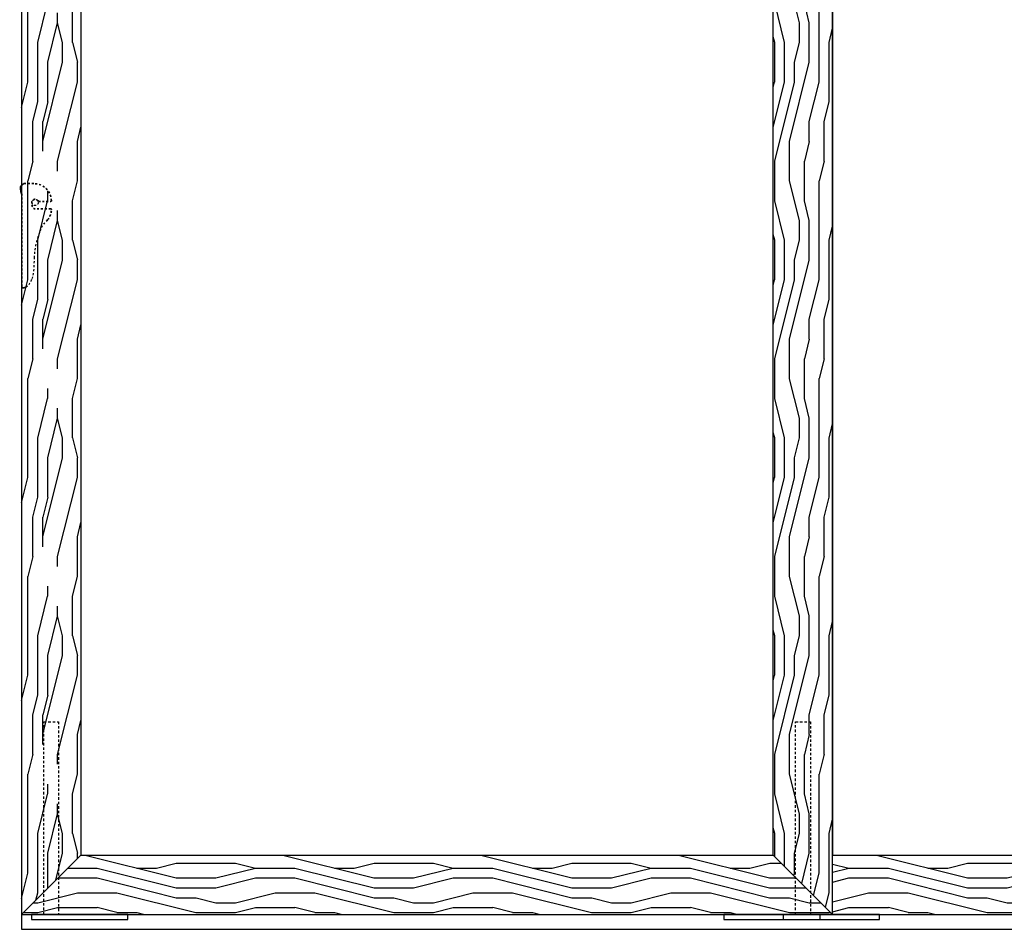
# Model space of a CAD drawing. Units: inches. Extents: x 30 to 556, y -184 to 579.
# Drawn here: x 357 to 407, y 262 to 308 of the extents above; entities that cross this region are included whole.
import ezdxf

# ---------------------------------------------------------------- set-up
doc = ezdxf.new("R2010")
doc.units = ezdxf.units.IN
doc.header["$LTSCALE"] = 0.5
doc.header["$MEASUREMENT"] = 0
doc.linetypes.add('HIDDEN', pattern=[0.375, 0.25, -0.125])
doc.linetypes.add('HIDDEN2', pattern=[0.1875, 0.125, -0.0625])
for name, color, linetype in [('RD-HARDWARE', 1, 'Continuous'), ('RD-HATCH', 251, 'Continuous'), ('RD-WALL', 7, 'Continuous'), ('RD-WOODWORK', 6, 'Continuous')]:
    doc.layers.add(name, color=color, linetype=linetype)
pattern_1 = [(0, (0, 0), (0, 10), [2, -3, 1, -4]), (0, (7, 0.25), (0, 10), [2, -8]), (0, (6, 0.75), (0, 10), [1, -9]), (0, (0.5, 1), (0, 10), [0.5, -7, 0.5, -2]), (0, (4, 1.5), (0, 10), [2, -3, 0.5, -4.5]), (0, (1.5, 1.75), (0, 10), [1.5, -8.5]), (0, (4, 2), (0, 10), [3, -7]), (0, (1, 2.25), (0, 10), [2, -8]), (0, (5, 2.5), (0, 10), [5, -5]), (0, (2, 3), (0, 10), [1, -3, 2, -4]), (0, (9, 3.25), (0, 10), [2, -8]), (0, (7, 3.5), (0, 10), [1, -9]), (0, (5, 3.75), (0, 10), [1, -9]), (0, (0, 4), (0, 10), [2, -8]), (0, (5, 4.25), (0, 10), [2, -8]), (0, (5, 4.75), (0, 10), [2, -2, 2, -4]), (0, (3, 5.25), (0, 10), [1, -5, 2, -2]), (0, (5, 5.5), (0, 10), [3, -7]), (0, (5, 6), (0, 10), [2, -8]), (0, (1, 6.25), (0, 10), [3, -4, 1, -2]), (0, (1, 6.75), (0, 10), [5, -5]), (0, (7, 7), (0, 10), [1, -9]), (0, (4, 7.25), (0, 10), [2, -8]), (0, (2, 7.5), (0, 10), [1, -4, 1, -4]), (0, (1, 7.75), (0, 10), [1, -3, 2, -4]), (0, (3, 8), (0, 10), [1, -5, 1, -3]), (0, (5, 8.25), (0, 10), [3, -7]), (0, (1, 8.75), (0, 10), [2, -8]), (0, (6, 9), (0, 10), [1, -9]), (0, (8, 9.25), (0, 10), [1, -9]), (14.03624, (7, 0.75), (10, -4e-10), [1.03, -40.20106]), (14.03624, (8, 3), (10, -4e-10), [1.03, -40.20106]), (14.03624, (7, 9), (10, -4e-10), [1.03, -40.20106]), (14.03624, (4, 5.25), (10, -4e-10), [1.03, -40.20106]), (14.03624, (6, 6.75), (10, -4e-10), [1.03, -40.20106]), (14.03624, (7, 6), (10, -4e-10), [1.03, -40.20106]), (14.03624, (2, 7.75), (10, -4e-10), [1.03, -40.20106]), (14.03624, (6, 7.25), (10, -4e-10), [1.03, -40.20106]), (14.03624, (8, 3.5), (10, -4e-10), [2.06, -39.17106]), (14.03624, (7, 4.25), (10, -4e-10), [2.06, -39.17106]), (14.03624, (7, 4.75), (10, -4e-10), [2.06, -39.17106]), (165.96376, (4, 1.5), (-10, -4e-10), [1.03, -2.06, 1.03, -37.111055]), (165.96376, (2, 3), (-10, -4e-10), [1.03, -40.20106]), (165.96376, (2, 7.5), (-10, -4e-10), [2.06, -39.17106]), (194.03624, (7, 0.25), (-10, 4e-10), [1.03, -40.20106]), (345.96376, (9, 0.25), (10, 4e-10), [1.03, -40.20106]), (345.96376, (6, 3.75), (10, 4e-10), [1.03, -40.20106]), (345.96376, (8, 5.5), (10, 4e-10), [1.03, -40.20106]), (345.96376, (4, 6.25), (10, 4e-10), [1.03, -40.20106]), (345.96376, (3, 7.5), (10, 4e-10), [1.03, -40.20106]), (345.96376, (4, 8), (10, 4e-10), [1.03, -40.20106]), (345.96376, (4, 6.25), (10, 4e-10), [1.03, -40.20106]), (345.96376, (7, 7.75), (10, 4e-10), [4.12, -37.11106]), (345.96376, (1, 1), (10, 4e-10), [4.12, -37.11106]), (345.96376, (2, 1.75), (10, 4e-10), [4.12, -37.11106]), (345.96376, (3, 2.25), (10, 4e-10), [1.03, -2.06, 2.06, -36.081055]), (345.96376, (3, 3), (10, 4e-10), [2.06, -2.06, 2.06, -35.051055]), (345.96376, (2, 4), (10, 4e-10), [4.12, -37.11106]), (345.96376, (1, 4.75), (10, 4e-10), [4.12, -37.11106]), (345.96376, (1, 5.25), (10, 4e-10), [4.12, -37.11106]), (345.96376, (8, 8.25), (10, 4e-10), [1.03, -40.20106]), (345.96377, (9, 9.25), (10, 2e-06), [2.06, -39.17106]), (345.96377, (3, 8.75), (10, 2e-06), [2.06, -39.17106]), (345.96376, (2, 0), (10, 2e-07), [4.12, -37.11106]), (345.96376, (8, 7), (10, 2e-07), [3.09, -38.14106]), (345.96376, (9, 6.25), (10, 2e-07), [6.18, -35.05106])]
pattern_2 = [(90, (0, 0), (-10, 6e-16), [2, -3, 1, -4]), (90, (-0.25, 7), (-10, 6e-16), [2, -8]), (90, (-0.75, 6), (-10, 6e-16), [1, -9]), (90, (-1, 0.5), (-10, 6e-16), [0.5, -7, 0.5, -2]), (90, (-1.5, 4), (-10, 6e-16), [2, -3, 0.5, -4.5]), (90, (-1.75, 1.5), (-10, 6e-16), [1.5, -8.5]), (90, (-2, 4), (-10, 6e-16), [3, -7]), (90, (-2.25, 1), (-10, 6e-16), [2, -8]), (90, (-2.5, 5), (-10, 6e-16), [5, -5]), (90, (-3, 2), (-10, 6e-16), [1, -3, 2, -4]), (90, (-3.25, 9), (-10, 6e-16), [2, -8]), (90, (-3.5, 7), (-10, 6e-16), [1, -9]), (90, (-3.75, 5), (-10, 6e-16), [1, -9]), (90, (-4, 0), (-10, 6e-16), [2, -8]), (90, (-4.25, 5), (-10, 6e-16), [2, -8]), (90, (-4.75, 5), (-10, 6e-16), [2, -2, 2, -4]), (90, (-5.25, 3), (-10, 6e-16), [1, -5, 2, -2]), (90, (-5.5, 5), (-10, 6e-16), [3, -7]), (90, (-6, 5), (-10, 6e-16), [2, -8]), (90, (-6.25, 1), (-10, 6e-16), [3, -4, 1, -2]), (90, (-6.75, 1), (-10, 6e-16), [5, -5]), (90, (-7, 7), (-10, 6e-16), [1, -9]), (90, (-7.25, 4), (-10, 6e-16), [2, -8]), (90, (-7.5, 2), (-10, 6e-16), [1, -4, 1, -4]), (90, (-7.75, 1), (-10, 6e-16), [1, -3, 2, -4]), (90, (-8, 3), (-10, 6e-16), [1, -5, 1, -3]), (90, (-8.25, 5), (-10, 6e-16), [3, -7]), (90, (-8.75, 1), (-10, 6e-16), [2, -8]), (90, (-9, 6), (-10, 6e-16), [1, -9]), (90, (-9.25, 8), (-10, 6e-16), [1, -9]), (104.03624, (-0.75, 7), (4e-10, 10), [1.03, -40.20106]), (104.03624, (-3, 8), (4e-10, 10), [1.03, -40.20106]), (104.03624, (-9, 7), (4e-10, 10), [1.03, -40.20106]), (104.03624, (-5.25, 4), (4e-10, 10), [1.03, -40.20106]), (104.03624, (-6.75, 6), (4e-10, 10), [1.03, -40.20106]), (104.03624, (-6, 7), (4e-10, 10), [1.03, -40.20106]), (104.03624, (-7.75, 2), (4e-10, 10), [1.03, -40.20106]), (104.03624, (-7.25, 6), (4e-10, 10), [1.03, -40.20106]), (104.03624, (-3.5, 8), (4e-10, 10), [2.06, -39.17106]), (104.03624, (-4.25, 7), (4e-10, 10), [2.06, -39.17106]), (104.03624, (-4.75, 7), (4e-10, 10), [2.06, -39.17106]), (255.96376, (-1.5, 4), (4e-10, -10), [1.03, -2.06, 1.03, -37.111055]), (255.96376, (-3, 2), (4e-10, -10), [1.03, -40.20106]), (255.96376, (-7.5, 2), (4e-10, -10), [2.06, -39.17106]), (284.03624, (-0.25, 7), (-4e-10, -10), [1.03, -40.20106]), (75.96376, (-0.25, 9), (-4e-10, 10), [1.03, -40.20106]), (75.96376, (-3.75, 6), (-4e-10, 10), [1.03, -40.20106]), (75.96376, (-5.5, 8), (-4e-10, 10), [1.03, -40.20106]), (75.96376, (-6.25, 4), (-4e-10, 10), [1.03, -40.20106]), (75.96376, (-7.5, 3), (-4e-10, 10), [1.03, -40.20106]), (75.96376, (-8, 4), (-4e-10, 10), [1.03, -40.20106]), (75.96376, (-6.25, 4), (-4e-10, 10), [1.03, -40.20106]), (75.96376, (-7.75, 7), (-4e-10, 10), [4.12, -37.11106]), (75.96376, (-1, 1), (-4e-10, 10), [4.12, -37.11106]), (75.96376, (-1.75, 2), (-4e-10, 10), [4.12, -37.11106]), (75.96376, (-2.25, 3), (-4e-10, 10), [1.03, -2.06, 2.06, -36.081055]), (75.96376, (-3, 3), (-4e-10, 10), [2.06, -2.06, 2.06, -35.051055]), (75.96376, (-4, 2), (-4e-10, 10), [4.12, -37.11106]), (75.96376, (-4.75, 1), (-4e-10, 10), [4.12, -37.11106]), (75.96376, (-5.25, 1), (-4e-10, 10), [4.12, -37.11106]), (75.96376, (-8.25, 8), (-4e-10, 10), [1.03, -40.20106]), (75.96377, (-9.25, 9), (-2e-06, 10), [2.06, -39.17106]), (75.96377, (-8.75, 3), (-2e-06, 10), [2.06, -39.17106]), (75.96376, (0, 2), (-2e-07, 10), [4.12, -37.11106]), (75.96376, (-7, 8), (-2e-07, 10), [3.09, -38.14106]), (75.96376, (-6.25, 9), (-2e-07, 10), [6.18, -35.05106])]

# ---------------------------------------------------------------- blocks, each defined once
blk = doc.blocks.new('*U48')
at = {"layer": 'RD-HARDWARE', "linetype": 'HIDDEN2', "lineweight": 35, "ltscale": 0.5}
for p, q in [((357.802, 299.87), (357.308, 299.87)), ((358.036, 298.973), (358.667, 298.973)), ((358.667, 298.596), (357.863, 298.596))]:
    blk.add_line(p, q, dxfattribs=at)
at = {"layer": 'RD-HARDWARE', "color": 6, "linetype": 'HIDDEN'}
for points in [[(358.311, 262.909), (358.311, 272.659), (359.061, 272.659), (359.061, 262.909)], [(396.311, 262.909), (396.311, 272.659), (397.061, 272.659), (397.061, 262.909)]]:
    blk.add_lwpolyline(points, dxfattribs=at)
at = {"layer": 'RD-HARDWARE'}
for points in [[(357.686, 262.659), (362.561, 262.659), (362.561, 262.909), (357.686, 262.909)], [(392.686, 262.659), (397.561, 262.659), (397.561, 262.909), (392.686, 262.909)], [(395.686, 262.659), (400.561, 262.659), (400.561, 262.909), (395.686, 262.909)]]:
    blk.add_lwpolyline(points, close=True, dxfattribs=at)
at = {"layer": 'RD-HARDWARE', "linetype": 'HIDDEN2', "ltscale": 0.5}
blk.add_circle((357.873, 298.919), 0.157, dxfattribs=at)
blk.add_circle((357.873, 298.919), 0.157, dxfattribs=at)
blk.add_circle((357.873, 298.919), 0.157, dxfattribs=at)
blk.add_arc((357.308, 299.838), 0.0312, 90, 121.3492, dxfattribs=at)
at = {"layer": 'RD-HARDWARE', "linetype": 'HIDDEN2', "lineweight": 35, "ltscale": 0.5}
for centre, radius, start, end in [((357.802, 298.973), 0.897, 2.0688, 90), ((358.667, 299.004), 0.0312, 270, 2.0688), ((357.802, 298.596), 0.897, 321.5051, 357.9312), ((358.667, 298.564), 0.0312, 357.9312, 90)]:
    blk.add_arc(centre, radius, start, end, dxfattribs=at)
at = {"layer": 'RD-HARDWARE', "linetype": 'Continuous', "lineweight": 35, "ltscale": 0.5}
for points in [[(357.202, 299.32), (357.202, 299.32), (357.091, 299.607), (357.133, 299.703)], [(357.133, 299.703), (357.168, 299.785), (357.264, 299.848), (357.292, 299.865)]]:
    blk.add_open_spline(points, degree=3, dxfattribs=at)
at = {"layer": 'RD-HARDWARE', "linetype": 'HIDDEN2', "lineweight": 35, "ltscale": 0.5}
for points in [[(357.198, 294.67), (357.198, 294.67), (357.202, 299.32), (357.202, 299.32)], [(358.504, 298.037), (358.284, 297.793), (358.202, 297.714), (358.154, 297.569)], [(357.214, 294.615), (357.203, 294.623), (357.197, 294.643), (357.198, 294.67)], [(357.292, 294.602), (357.261, 294.6), (357.228, 294.602), (357.214, 294.615)], [(357.4, 294.627), (357.365, 294.612), (357.293, 294.602), (357.292, 294.602)]]:
    blk.add_open_spline(points, degree=3, dxfattribs=at)
blk.add_open_spline([(358.036, 298.973), (357.917, 299.188), (357.692, 299.043), (357.702, 298.921), (357.702, 298.668), (357.774, 298.596), (357.863, 298.596)], degree=3, knots=[5, 5, 5, 5, 6, 6, 6, 7, 7, 7, 7], dxfattribs=at)
at = {"layer": 'RD-HARDWARE', "linetype": 'HIDDEN2', "ltscale": 0.5}
for points in [[(358.154, 297.569), (358.045, 297.268), (357.87, 296.868), (357.821, 296.143)], [(357.821, 296.143), (357.806, 295.922), (357.841, 295.377), (357.691, 295.016)], [(357.691, 295.016), (357.601, 294.8), (357.51, 294.674), (357.4, 294.627)], [(357.691, 295.017), (357.691, 295.017), (357.691, 295.016), (357.691, 295.016)]]:
    blk.add_open_spline(points, degree=3, dxfattribs=at)
at = {"layer": 'RD-HATCH'}
for p, q in [((357.186, 262.909), (360.186, 265.909)), ((398.186, 262.909), (395.186, 265.909))]:
    blk.add_line(p, q, dxfattribs=at)
at = {"layer": 'RD-WALL'}
for p, q in [((357.186, 354.159), (357.186, 262.159)), ((357.186, 262.159), (556.186, 262.159))]:
    blk.add_line(p, q, dxfattribs=at)
at = {"layer": 'RD-WOODWORK'}
for points in [[(357.186, 262.909), (398.186, 262.909), (398.186, 352.158), (357.186, 352.158)], [(360.186, 265.909), (395.186, 265.909), (395.186, 349.158), (360.186, 349.158)], [(398.186, 265.909), (433.186, 265.909), (433.186, 349.158), (398.186, 349.158)]]:
    blk.add_lwpolyline(points, close=True, dxfattribs=at)
blk.add_lwpolyline([(395.186, 262.909), (436.186, 262.909), (436.186, 352.158), (395.186, 352.158)], dxfattribs=at)

msp = doc.modelspace()

# ---------------------------------------------------------------- hatches: boundary and pattern name
at = {"layer": 'RD-HATCH'}
h = msp.add_hatch(dxfattribs=at)
h.set_pattern_fill('LEGNO1', color=256, scale=10, angle=90, pattern_type=2)
h.set_pattern_definition(pattern_2)
h.paths.add_polyline_path([(360.186, 349.158), (357.186, 352.158), (357.186, 262.909), (360.186, 265.909)])
h = msp.add_hatch(dxfattribs=at)
h.set_pattern_fill('LEGNO1', color=256, scale=10, angle=90, pattern_type=2)
h.set_pattern_definition(pattern_2)
h.paths.add_polyline_path([(398.186, 352.158), (395.186, 349.158), (395.186, 265.909), (398.186, 262.909)])
h = msp.add_hatch(dxfattribs=at)
h.set_pattern_fill('LEGNO1', color=256, scale=10, pattern_type=2)
h.set_pattern_definition(pattern_1)
h.paths.add_polyline_path([(395.186, 265.909), (360.186, 265.909), (357.186, 262.909), (398.186, 262.909)])
h = msp.add_hatch(dxfattribs=at)
h.set_pattern_fill('LEGNO1', color=256, scale=10, pattern_type=2)
h.set_pattern_definition(pattern_1)
h.paths.add_polyline_path([(433.186, 265.909), (398.186, 265.909), (398.186, 262.909), (436.186, 262.909)])

# ---------------------------------------------------------------- block references
msp.add_blockref('*U48', (0, 0), dxfattribs=at)

doc.saveas('drawing.dxf')
